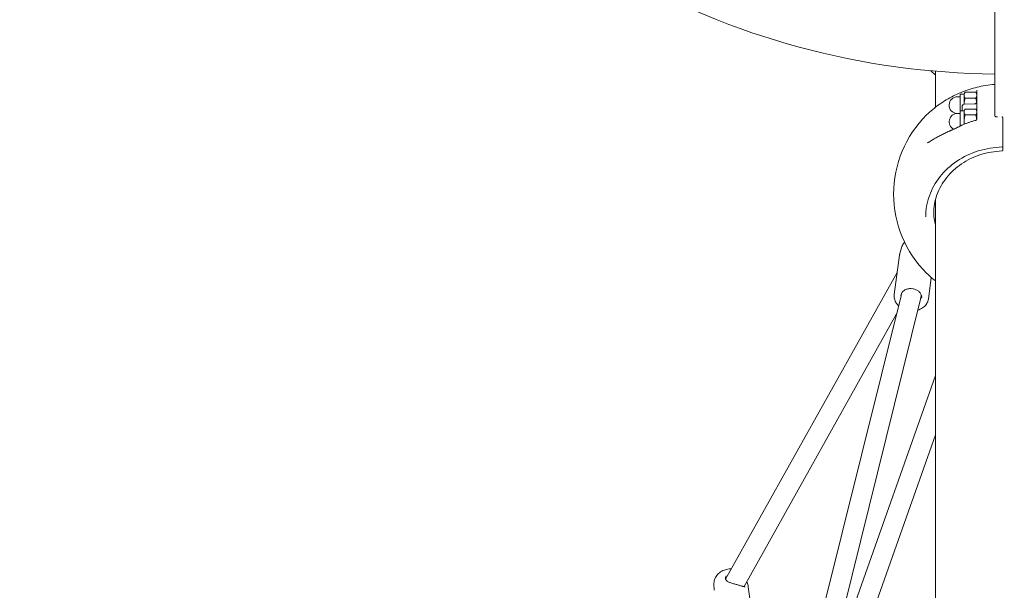
# Model space of a CAD drawing. Units: millimetres. Extents: x -4622 to 6439, y -5808 to 4282.
# Drawn here: x -800 to -1, y -521 to -58 of the extents above; entities that cross this region are included whole.
import ezdxf

# ---------------------------------------------------------------- set-up
doc = ezdxf.new("R2010")
doc.units = ezdxf.units.MM
doc.header["$MEASUREMENT"] = 0
doc.layers.add('B', color=3, linetype='Continuous')
doc.styles.add('KATALOG', font='swissl.ttf')
doc.dimstyles.new('KATALOG$0', dxfattribs={"dimscale": 200, "dimtxt": 1.75, "dimasz": 1, "dimexe": 0, "dimexo": 0, "dimgap": 0.3, "dimtad": 1, "dimlfac": 0.001, "dimzin": 0, "dimtxsty": 'KATALOG', "dimblk1": 'KATPFEIL', "dimblk2": 'KATPFEIL', "dimsah": 1, "dimcen": 1, "dimse1": 1, "dimse2": 1, "dimclrd": 256, "dimclre": 256, "dimclrt": 3, "dimadec": 0, "dimazin": 0, "dimtfac": 1, "dimtmove": 0, "dimatfit": 3, "dimldrblk": 'KATPFEIL', "dimfxl": 0, "dimtvp": 1, "dimtolj": 1, "dimtzin": 0, "dimarcsym": 0})

# ---------------------------------------------------------------- blocks, each defined once
blk = doc.blocks.new('KATPFEIL')
at = {"layer": 'B', "ltscale": 1000}
for p, q in [((0, -1), (0, 1)), ((-1, 0), (0, 0)), ((1, 0), (0, 0))]:
    blk.add_line(p, q, dxfattribs=at)
blk = doc.blocks.new('*D21')
at = {"layer": 'B', "lineweight": -2}
blk.add_line((-2082.4, -5007.52), (3148.3, -5007.52), dxfattribs=at)
at = {"layer": 'DEFPOINTS', "color": 0}
for p in [(3348.3, 2244.98), (-2282.4, 1525.58), (3348.3, -5007.52)]:
    blk.add_point(p, dxfattribs=at)
at = {"layer": 'B', "lineweight": -2, "xscale": 200, "yscale": 200, "zscale": 200, "rotation": 180}
blk.add_blockref('KATPFEIL', (-2282.4, -5007.52), dxfattribs=at)
at = {"layer": 'B', "lineweight": -2, "xscale": 200, "yscale": 200, "zscale": 200}
blk.add_blockref('KATPFEIL', (3348.3, -5007.52), dxfattribs=at)
at = {"layer": 'B', "color": 3, "insert": (10.18, -4738.66), "char_height": 350, "attachment_point": 5, "style": 'KATALOG'}
blk.add_mtext('\\A1;5,63', dxfattribs=at)
blk = doc.blocks.new('*D22')
at = {"layer": 'B', "lineweight": -2}
blk.add_line((-4221.71, -5607.51), (4648.02, -5607.51), dxfattribs=at)
at = {"layer": 'DEFPOINTS', "color": 0}
for p in [(4848.02, 2253.49), (-4421.71, 1686.85), (4848.02, -5607.51)]:
    blk.add_point(p, dxfattribs=at)
at = {"layer": 'B', "lineweight": -2, "xscale": 200, "yscale": 200, "zscale": 200, "rotation": 180}
blk.add_blockref('KATPFEIL', (-4421.71, -5607.51), dxfattribs=at)
at = {"layer": 'B', "lineweight": -2, "xscale": 200, "yscale": 200, "zscale": 200}
blk.add_blockref('KATPFEIL', (4848.02, -5607.51), dxfattribs=at)
at = {"layer": 'B', "color": 3, "insert": (12.08, -5338.66), "char_height": 350, "attachment_point": 5, "style": 'KATALOG'}
blk.add_mtext('\\A1;9,27', dxfattribs=at)
blk = doc.blocks.new('*D24')
at = {"layer": 'B', "lineweight": -2}
blk.add_line((6238.98, -4007.61), (6238.98, 3881.96), dxfattribs=at)
at = {"layer": 'DEFPOINTS', "color": 0}
for p in [(151.32, 4081.96), (6238.98, 4081.96), (-17.03, -4207.61)]:
    blk.add_point(p, dxfattribs=at)
at = {"layer": 'B', "lineweight": -2, "xscale": 200, "yscale": 200, "zscale": 200}
for p, rotation in [((6238.98, 4081.96), 90), ((6238.98, -4207.61), 270)]:
    blk.add_blockref('KATPFEIL', p, dxfattribs=dict(at, rotation=rotation))
at = {"layer": 'B', "color": 3, "insert": (5970.12, -124.76), "char_height": 350, "attachment_point": 5, "rotation": 90, "style": 'KATALOG'}
blk.add_mtext('\\A1;8,29', dxfattribs=at)

msp = doc.modelspace()

# ---------------------------------------------------------------- linework, layer by layer
at = {"color": 0, "linetype": 'Continuous', "lineweight": 0}
for p, q in [((-9.007, -95.919), (-9.007, -35.275)), ((-57.15, -100.117), (-57.15, -129.364)), ((-9.007, -95.919), (-9.007, -135.527)), ((-37.007, -118.584), (-37.007, -132.147)), ((-33.877, -118.584), (-37.007, -118.584)), ((-33.877, -118.584), (-33.215, -117.438)), ((-33.877, -119.601), (-33.877, -118.584)), ((-33.877, -126.905), (-33.877, -119.601)), ((-24.311, -117.202), (-33.073, -117.202)), ((-23.507, -118.584), (-24.169, -117.438)), ((-23.507, -138.738), (-23.507, -115.468)), ((-37.007, -120.784), (-39.207, -120.784)), ((-33.56, -126.871), (-25.455, -126.659)), ((-24.311, -122), (-33.073, -122)), ((-37.007, -134.347), (-39.207, -134.347)), ((-37.007, -132.147), (-37.007, -144.444)), ((-33.877, -132.147), (-37.007, -132.147)), ((-35.507, -129.706), (-35.507, -128.871)), ((-35.507, -129.706), (-35.507, -132.147)), ((-33.877, -132.147), (-33.215, -131)), ((-33.877, -133.164), (-33.877, -132.147)), ((-33.877, -140.754), (-33.877, -133.164)), ((-24.311, -130.764), (-33.073, -130.764)), ((-24.311, -135.563), (-33.073, -135.563)), ((-23.507, -132.147), (-24.169, -131)), ((-9.007, -135.527), (-9.007, -136.035)), ((-33.877, -143.051), (-33.877, -140.754)), ((-2.507, -137.921), (-2.507, -138.281)), ((-2.507, -160.72), (-2.507, -157.221)), ((-2.507, -163.949), (-2.507, -161.73)), ((-57.15, -204.588), (-57.15, -799.169)), ((-84.537, -243.062), (-85.932, -247.873)), ((-86.217, -249.211), (-90.562, -280.916)), ((-227.184, -511.461), (-88.112, -263.044)), ((-60.424, -267.227), (-62.821, -284.718)), ((-148.577, -537.924), (-84.986, -282.025)), ((-131.75, -536.553), (-69.458, -285.884)), ((-212.284, -517.6), (-88.644, -296.748)), ((-127.303, -545.206), (-57.15, -346.521)), ((-113.128, -553.118), (-57.15, -394.578)), ((-236.657, -515.066), (-236.617, -520.582)), ((-209.951, -513.431), (-209.038, -516.694)), ((-208.809, -517.785), (-203.898, -552.622))]:
    msp.add_line(p, q, dxfattribs=at)
for centre, radius, start, end in [((-3.007, 527.703), 630.15, 240.272772, 269.454448), ((-39.207, -127.584), 6.8, 90, 265.745643), ((-33.507, -128.871), 2, 91.5, 180), ((-25.507, -124.66), 2, 271.5, 360), ((-1.007, -199.647), 90, 134.601752, 225.398248), ((-39.207, -141.147), 6.8, 90, 242.057714), ((-7.007, -135.158), 2, -89.3749, -87.232569), ((-35.306, -145.792), 2, 112.912113, 118.489698), ((-3.007, -160.989), 0.5, -88.425143, 0)]:
    msp.add_arc(centre, radius, start, end, dxfattribs=at)
for centre, major_axis, ratio, start_param, end_param in [((-1.425, -202.822), (-72.446, -27.663), 0.8782793, -1.4138824, -1.3936881), ((-1.007, -213.643), (-57.5, 0), 0.8870108, 0.0189863, 0.2177003)]:
    msp.add_ellipse(centre, major_axis=major_axis, ratio=ratio, start_param=start_param, end_param=end_param, dxfattribs=at)
for points, knots in [([(-60.892, -99.783), (-59.964, -100.629), (-59.019, -101.458), (-57.756, -102.52), (-57.454, -102.771), (-57.15, -103.02)], [0.843024539, 0.843024539, 0.843024539, 0.843024539, 0.885982776, 0.885982776, 0.899410952, 0.899410952, 0.899410952, 0.899410952]), ([(-9.007, -110.752), (-11.558, -110.968), (-14.1, -111.288), (-21.113, -112.464), (-25.543, -113.543), (-34.174, -116.335), (-38.375, -118.047), (-46.443, -122.074), (-50.31, -124.389), (-57.608, -129.575), (-61.039, -132.447), (-64.203, -135.567)], [4.80773091, 4.80773091, 4.80773091, 4.80773091, 4.89919393, 4.89919393, 5.06206701, 5.06206701, 5.2249401, 5.2249401, 5.38781318, 5.38781318, 5.55068627, 5.55068627, 5.55068627, 5.55068627]), ([(-24.403, -139.906), (-25.201, -140.125), (-25.997, -140.354), (-27.58, -140.832), (-28.367, -141.082), (-29.935, -141.601), (-30.714, -141.871), (-32.265, -142.431), (-33.035, -142.721), (-34.567, -143.321), (-35.329, -143.631), (-36.085, -143.95)], [4.99920298, 4.99920298, 4.99920298, 4.99920298, 5.02851572, 5.02851572, 5.05782846, 5.05782846, 5.0871412, 5.0871412, 5.11645394, 5.11645394, 5.14576668, 5.14576668, 5.14576668, 5.14576668]), ([(-24.403, -139.906), (-24.349, -139.891), (-24.277, -139.866), (-24.11, -139.778), (-24.013, -139.714), (-23.829, -139.542), (-23.742, -139.435), (-23.609, -139.207), (-23.564, -139.088), (-23.514, -138.883), (-23.507, -138.798), (-23.507, -138.738)], [0.40609643, 0.40609643, 0.40609643, 0.40609643, 0.45389227, 0.45389227, 0.50168811, 0.50168811, 0.54948394, 0.54948394, 0.59727978, 0.59727978, 0.64507562, 0.64507562, 0.64507562, 0.64507562]), ([(-9.007, -136.035), (-9.007, -136.113), (-8.995, -136.19), (-8.943, -136.345), (-8.904, -136.422), (-8.794, -136.576), (-8.722, -136.653), (-8.546, -136.797), (-8.443, -136.864), (-8.206, -136.982), (-8.074, -137.033), (-7.932, -137.073)], [0, 0, 0, 0, 0.05643266, 0.05643266, 0.11286532, 0.11286532, 0.16929798, 0.16929798, 0.22573064, 0.22573064, 0.2821633, 0.2821633, 0.2821633, 0.2821633]), ([(-6.986, -137.158), (-7.052, -137.163), (-7.117, -137.166), (-7.248, -137.168), (-7.313, -137.167), (-7.442, -137.16), (-7.507, -137.154), (-7.633, -137.138), (-7.695, -137.128), (-7.816, -137.103), (-7.875, -137.089), (-7.932, -137.073)], [-0.11507295, -0.11507295, -0.11507295, -0.11507295, -0.09205836, -0.09205836, -0.06904377, -0.06904377, -0.04602918, -0.04602918, -0.02301459, -0.02301459, 0, 0, 0, 0]), ([(-3.132, -137.11), (-3.073, -137.13), (-3.016, -137.155), (-2.877, -137.232), (-2.799, -137.291), (-2.664, -137.435), (-2.609, -137.519), (-2.534, -137.698), (-2.513, -137.79), (-2.508, -137.895), (-2.507, -137.908), (-2.507, -137.921)], [0.021280221, 0.021280221, 0.021280221, 0.021280221, 0.031670646, 0.031670646, 0.047505969, 0.047505969, 0.063126478, 0.063126478, 0.077200476, 0.077200476, 0.079176615, 0.079176615, 0.079176615, 0.079176615]), ([(-2.507, -157.221), (-2.507, -156.273), (-2.507, -155.266), (-2.507, -152.571), (-2.507, -150.854), (-2.507, -147.621), (-2.507, -146.112), (-2.507, -142.825), (-2.507, -141.065), (-2.507, -139.088), (-2.507, -138.675), (-2.507, -138.281)], [0, 0, 0, 0, 0.3209035, 0.3209035, 0.8343491, 0.8343491, 1.2831574, 1.2831574, 1.8672625, 1.8672625, 2.0296987, 2.0296987, 2.0296987, 2.0296987]), ([(-45.781, -148.618), (-46.928, -149.132), (-48.061, -149.659), (-50.297, -150.736), (-51.399, -151.286), (-53.572, -152.409), (-54.642, -152.982), (-56.747, -154.149), (-57.782, -154.743), (-59.815, -155.951), (-60.814, -156.566), (-61.793, -157.19)], [5.21485124, 5.21485124, 5.21485124, 5.21485124, 5.26043907, 5.26043907, 5.30602689, 5.30602689, 5.35161471, 5.35161471, 5.39720253, 5.39720253, 5.44279035, 5.44279035, 5.44279035, 5.44279035]), ([(-41.899, -146.949), (-42.161, -147.057), (-42.423, -147.166), (-42.945, -147.385), (-43.205, -147.495), (-43.724, -147.716), (-43.983, -147.827), (-44.5, -148.051), (-44.757, -148.164), (-45.27, -148.39), (-45.526, -148.504), (-45.781, -148.618)], [1.80998072, 1.80998072, 1.80998072, 1.80998072, 1.89728444, 1.89728444, 1.98458816, 1.98458816, 2.07189188, 2.07189188, 2.15919559, 2.15919559, 2.24649931, 2.24649931, 2.24649931, 2.24649931]), ([(-41.899, -146.949), (-41.649, -146.846), (-41.397, -146.738), (-40.892, -146.511), (-40.638, -146.392), (-40.131, -146.147), (-39.876, -146.02), (-39.368, -145.759), (-39.115, -145.624), (-38.608, -145.348), (-38.356, -145.207), (-38.105, -145.063)], [-0.45731296, -0.45731296, -0.45731296, -0.45731296, -0.36585037, -0.36585037, -0.27438777, -0.27438777, -0.18292518, -0.18292518, -0.09146259, -0.09146259, 0, 0, 0, 0]), ([(-36.26, -144.035), (-36.293, -144.052), (-36.325, -144.07), (-36.389, -144.105), (-36.422, -144.122), (-36.486, -144.158), (-36.518, -144.175), (-36.583, -144.21), (-36.615, -144.228), (-36.679, -144.263), (-36.712, -144.281), (-36.744, -144.299)], [5.1857211799, 5.1857211799, 5.1857211799, 5.1857211799, 5.1869935957, 5.1869935957, 5.1882660115, 5.1882660115, 5.1895384273, 5.1895384273, 5.1908108431, 5.1908108431, 5.1920832588, 5.1920832588, 5.1920832588, 5.1920832588]), ([(-63.538, -158.027), (-63.481, -158.016), (-63.401, -157.995), (-63.215, -157.933), (-63.108, -157.893), (-62.876, -157.793), (-62.752, -157.735), (-62.492, -157.602), (-62.356, -157.528), (-62.078, -157.368), (-61.936, -157.281), (-61.793, -157.19)], [0.22207994, 0.22207994, 0.22207994, 0.22207994, 0.28998416, 0.28998416, 0.35788838, 0.35788838, 0.42579261, 0.42579261, 0.49369683, 0.49369683, 0.56160105, 0.56160105, 0.56160105, 0.56160105]), ([(-65.007, -218.117), (-65.007, -212.314), (-63.992, -206.512), (-60.023, -195.444), (-57.07, -190.18), (-49.493, -180.684), (-44.87, -176.454), (-34.385, -169.429), (-28.525, -166.636), (-16.117, -162.756), (-9.572, -161.67), (-2.993, -161.489)], [6.2831853, 6.2831853, 6.2831853, 6.2831853, 6.5911475, 6.5911475, 6.8991096, 6.8991096, 7.2070717, 7.2070717, 7.5150339, 7.5150339, 7.822996, 7.822996, 7.822996, 7.822996]), ([(-3.241, -164.726), (-9.121, -164.928), (-14.964, -165.936), (-26.032, -169.466), (-31.255, -171.988), (-40.594, -178.306), (-44.708, -182.101), (-51.45, -190.606), (-54.076, -195.315), (-57.605, -205.209), (-58.507, -210.393), (-58.507, -215.578)], [4.7511778, 4.7511778, 4.7511778, 4.7511778, 5.0575793, 5.0575793, 5.3639808, 5.3639808, 5.6703823, 5.6703823, 5.9767838, 5.9767838, 6.2831853, 6.2831853, 6.2831853, 6.2831853]), ([(-3.241, -164.726), (-3.181, -164.724), (-3.117, -164.716), (-2.985, -164.679), (-2.916, -164.651), (-2.782, -164.567), (-2.719, -164.511), (-2.616, -164.379), (-2.577, -164.306), (-2.523, -164.15), (-2.509, -164.066), (-2.507, -163.98), (-2.507, -163.973), (-2.507, -163.966)], [0.032701754, 0.032701754, 0.032701754, 0.032701754, 0.044683222, 0.044683222, 0.05666469, 0.05666469, 0.068646157, 0.068646157, 0.079865652, 0.079865652, 0.091561313, 0.091561313, 0.092609093, 0.092609093, 0.092609093, 0.092609093]), ([(-2.507, -160.989), (-2.507, -160.989), (-2.507, -160.989), (-2.507, -160.987), (-2.507, -160.971), (-2.507, -160.906), (-2.507, -160.849), (-2.507, -160.759), (-2.507, -160.74), (-2.507, -160.72)], [0.02384994, 0.02384994, 0.02384994, 0.02384994, 0.02514744, 0.02514744, 0.045265393, 0.045265393, 0.071418731, 0.071418731, 0.078156278, 0.078156278, 0.078156278, 0.078156278]), ([(-2.507, -161.73), (-2.507, -161.529), (-2.507, -161.337), (-2.507, -161.101), (-2.507, -161.044), (-2.507, -160.989)], [0, 0, 0, 0, 0.067824709, 0.067824709, 0.089961863, 0.089961863, 0.089961863, 0.089961863]), ([(-2.507, -163.966), (-2.507, -163.963), (-2.507, -163.96), (-2.507, -163.954), (-2.507, -163.951), (-2.507, -163.949)], [0, 0, 0, 0, 0.0009624372, 0.0009624372, 0.0019248743, 0.0019248743, 0.0019248743, 0.0019248743]), ([(-82.072, -238.744), (-82.372, -239.068), (-82.655, -239.411), (-83.634, -240.757), (-84.192, -241.874), (-84.537, -243.062)], [5.66219596, 5.66219596, 5.66219596, 5.66219596, 5.76778107, 5.76778107, 6.05651824, 6.05651824, 6.05651824, 6.05651824]), ([(-86.217, -249.211), (-86.204, -249.121), (-86.191, -249.031), (-86.16, -248.851), (-86.144, -248.761), (-86.109, -248.582), (-86.09, -248.492), (-86.049, -248.314), (-86.028, -248.226), (-85.982, -248.049), (-85.958, -247.961), (-85.932, -247.873)], [0.10933586, 0.10933586, 0.10933586, 0.10933586, 0.1328021, 0.1328021, 0.15626834, 0.15626834, 0.17973458, 0.17973458, 0.20320082, 0.20320082, 0.22666706, 0.22666706, 0.22666706, 0.22666706]), ([(-85.113, -281.663), (-85.014, -280.941), (-84.759, -280.239), (-83.965, -278.962), (-83.434, -278.384), (-82.16, -277.419), (-81.428, -277.026), (-79.833, -276.453), (-78.973, -276.271), (-77.206, -276.132), (-76.3, -276.174), (-74.531, -276.481), (-73.669, -276.744), (-72.077, -277.462), (-71.348, -277.917), (-70.089, -278.968), (-69.562, -279.565), (-68.75, -280.846), (-68.471, -281.53), (-68.211, -282.805), (-68.191, -283.395), (-68.27, -283.971)], [0.1093359, 0.1093359, 0.1093359, 0.1093359, 0.4531644, 0.4531644, 0.7853779, 0.7853779, 1.1030164, 1.1030164, 1.414467, 1.414467, 1.7242139, 1.7242139, 2.0337145, 2.0337145, 2.3437135, 2.3437135, 2.6562269, 2.6562269, 2.9766751, 2.9766751, 3.2509285, 3.2509285, 3.2509285, 3.2509285]), ([(-90.562, -280.916), (-90.724, -282.103), (-90.656, -283.321), (-90.068, -285.703), (-89.543, -286.866), (-88.306, -288.705), (-87.689, -289.426), (-86.989, -290.085)], [6.17384945, 6.17384945, 6.17384945, 6.17384945, 6.48201034, 6.48201034, 6.79422791, 6.79422791, 7.01815534, 7.01815534, 7.01815534, 7.01815534]), ([(-84.986, -282.025), (-84.886, -281.623), (-84.792, -281.23), (-84.619, -280.481), (-84.54, -280.123), (-84.467, -279.777)], [0.66325365, 0.66325365, 0.66325365, 0.66325365, 0.72089112, 0.72089112, 0.77672179, 0.77672179, 0.77672179, 0.77672179]), ([(-71.388, -293.652), (-70.683, -293.447), (-70, -293.193), (-68.075, -292.305), (-66.922, -291.538), (-65.003, -289.73), (-64.231, -288.691), (-63.248, -286.66), (-62.956, -285.7), (-62.821, -284.718)], [8.2521583, 8.2521583, 8.2521583, 8.2521583, 8.417681, 8.417681, 8.7418077, 8.7418077, 9.0604693, 9.0604693, 9.3154421, 9.3154421, 9.3154421, 9.3154421]), ([(-69.458, -285.884), (-69.337, -285.397), (-69.222, -284.916), (-69.003, -283.969), (-68.9, -283.502), (-68.707, -282.583), (-68.616, -282.131), (-68.524, -281.643), (-68.516, -281.601), (-68.508, -281.559)], [0.66325365, 0.66325365, 0.66325365, 0.66325365, 0.72089112, 0.72089112, 0.77852859, 0.77852859, 0.83616606, 0.83616606, 0.84165497, 0.84165497, 0.84165497, 0.84165497]), ([(-222.569, -503.217), (-223.81, -503.202), (-225.054, -503.334), (-227.69, -503.929), (-229.071, -504.446), (-231.599, -505.851), (-232.75, -506.732), (-234.634, -508.784), (-235.391, -509.932), (-236.362, -512.329), (-236.628, -513.549), (-236.657, -514.88), (-236.657, -514.973), (-236.657, -515.066)], [4.6173957, 4.6173957, 4.6173957, 4.6173957, 4.9266628, 4.9266628, 5.2906723, 5.2906723, 5.6473485, 5.6473485, 5.9775037, 5.9775037, 6.2670322, 6.2670322, 6.2886824, 6.2886824, 6.2886824, 6.2886824]), ([(-225.449, -513.511), (-225.769, -513.294), (-226.05, -513.068), (-226.581, -512.55), (-226.808, -512.256), (-227.134, -511.66), (-227.235, -511.358), (-227.322, -510.729), (-227.308, -510.4), (-227.156, -509.709), (-227.017, -509.349), (-226.815, -508.988)], [4.96880535, 4.96880535, 4.96880535, 4.96880535, 5.1110196, 5.1110196, 5.28540862, 5.28540862, 5.45979765, 5.45979765, 5.63418667, 5.63418667, 5.80857569, 5.80857569, 5.80857569, 5.80857569]), ([(-225.659, -513.383), (-225.374, -513.563), (-225.052, -513.736), (-224.34, -514.071), (-223.951, -514.232), (-223.118, -514.545), (-222.675, -514.697), (-221.764, -514.989), (-221.298, -515.13), (-220.367, -515.401), (-219.904, -515.531), (-218.996, -515.783), (-218.551, -515.905), (-217.686, -516.141), (-217.266, -516.255), (-216.453, -516.477), (-216.06, -516.584), (-215.302, -516.792), (-214.938, -516.893), (-214.24, -517.085), (-213.907, -517.176), (-213.277, -517.347), (-212.981, -517.425), (-212.436, -517.564), (-212.188, -517.624), (-211.679, -517.734), (-211.439, -517.775), (-211.267, -517.791)], [0.5878592, 0.5878592, 0.5878592, 0.5878592, 0.7510723, 0.7510723, 0.9151484, 0.9151484, 1.0781875, 1.0781875, 1.2346814, 1.2346814, 1.3817336, 1.3817336, 1.5199817, 1.5199817, 1.6518423, 1.6518423, 1.780243, 1.780243, 1.907966, 1.907966, 2.0373981, 2.0373981, 2.1699632, 2.1699632, 2.3049544, 2.3049544, 2.4849271, 2.4849271, 2.4849271, 2.4849271]), ([(-211.545, -517.537), (-211.563, -517.568), (-211.575, -517.581), (-211.596, -517.601), (-211.608, -517.61), (-211.665, -517.637), (-211.711, -517.654), (-211.817, -517.674), (-211.859, -517.68), (-211.906, -517.685)], [3.07921012, 3.07921012, 3.07921012, 3.07921012, 3.1733541, 3.1733541, 3.26749808, 3.26749808, 3.36164206, 3.36164206, 3.40929851, 3.40929851, 3.40929851, 3.40929851]), ([(-209.038, -516.694), (-209.018, -516.765), (-208.999, -516.837), (-208.962, -516.982), (-208.945, -517.054), (-208.913, -517.199), (-208.897, -517.272), (-208.869, -517.418), (-208.855, -517.491), (-208.831, -517.638), (-208.819, -517.711), (-208.809, -517.785)], [2.93558772, 2.93558772, 2.93558772, 2.93558772, 2.9556385, 2.9556385, 2.97568928, 2.97568928, 2.99574006, 2.99574006, 3.01579084, 3.01579084, 3.03584162, 3.03584162, 3.03584162, 3.03584162])]:
    msp.add_open_spline(points, degree=3, knots=knots, dxfattribs=at)
for points, weights in [([(-33.073, -117.202), (-33.877, -118.488), (-33.877, -119.601)], [1, 1.0379548493, 1]), ([(-33.877, -119.601), (-33.877, -120.715), (-33.073, -122)], [1, 1.0379548493, 1]), ([(-23.507, -119.601), (-23.507, -118.488), (-24.311, -117.202)], [1, 1.0379548493, 1]), ([(-24.311, -122), (-23.507, -120.715), (-23.507, -119.601)], [1, 1.0379548493, 1]), ([(-33.073, -122), (-33.833, -124.628), (-33.875, -126.905)], [1, 1.0357738921, 1.00411127057]), ([(-23.619, -125.319), (-23.802, -123.761), (-24.311, -122)], [1.01780697153, 1.02369040522, 1]), ([(-33.073, -130.764), (-33.877, -132.05), (-33.877, -133.164)], [1, 1.0379548493, 1]), ([(-33.877, -133.164), (-33.877, -134.277), (-33.073, -135.563)], [1, 1.0379548493, 1]), ([(-33.073, -135.563), (-33.877, -138.345), (-33.877, -140.754)], [1, 1.0379548493, 1]), ([(-23.507, -133.164), (-23.507, -132.05), (-24.311, -130.764)], [1, 1.0379548493, 1]), ([(-24.311, -135.563), (-23.507, -134.277), (-23.507, -133.164)], [1, 1.0379548493, 1]), ([(-23.59, -139.144), (-23.761, -137.468), (-24.311, -135.563)], [1.01661032673, 1.0256797692, 1]), ([(-33.877, -140.754), (-33.877, -141.855), (-33.719, -142.989)], [1, 1.0169874168, 1.01876874875])]:
    msp.add_rational_spline(points, weights, degree=2, dxfattribs=at)
for points in [[(-6.985, -137.158), (-6.986, -137.158), (-6.986, -137.158), (-6.986, -137.158)], [(-6.745, -137.148), (-6.8, -137.15), (-6.855, -137.153), (-6.911, -137.156)], [(-57.15, -269.93), (-59.622, -267.993), (-61.978, -265.921), (-64.203, -263.728)]]:
    msp.add_open_spline(points, degree=3, dxfattribs=at)

# ---------------------------------------------------------------- dimensions: what is measured, and where the dimension line sits
at = {"layer": 'B'}
dim = msp.add_linear_dim(base=(6238.982, 4081.956), p1=(-17.034, -4207.609), p2=(151.322, 4081.956), angle=90, dimstyle='KATALOG$0', dxfattribs=at)
dim.commit()
dim.dimension.update_dxf_attribs({"geometry": '*D24', "text_midpoint": (6238.982, -124.764), "dimtype": 160})
for base, p1, p2, picture, middle in [((4848.019, -5607.515), (-4421.71, 1686.85), (4848.019, 2253.494), '*D22', (12.084, -5607.515)), ((3348.302, -5007.518), (-2282.4, 1525.577), (3348.302, 2244.982), '*D21', (10.181, -5007.518))]:
    dim = msp.add_linear_dim(base=base, p1=p1, p2=p2, dimstyle='KATALOG$0', dxfattribs=at)
    dim.commit()
    dim.dimension.update_dxf_attribs({"geometry": picture, "text_midpoint": middle, "dimtype": 160})

doc.saveas('drawing.dxf')
